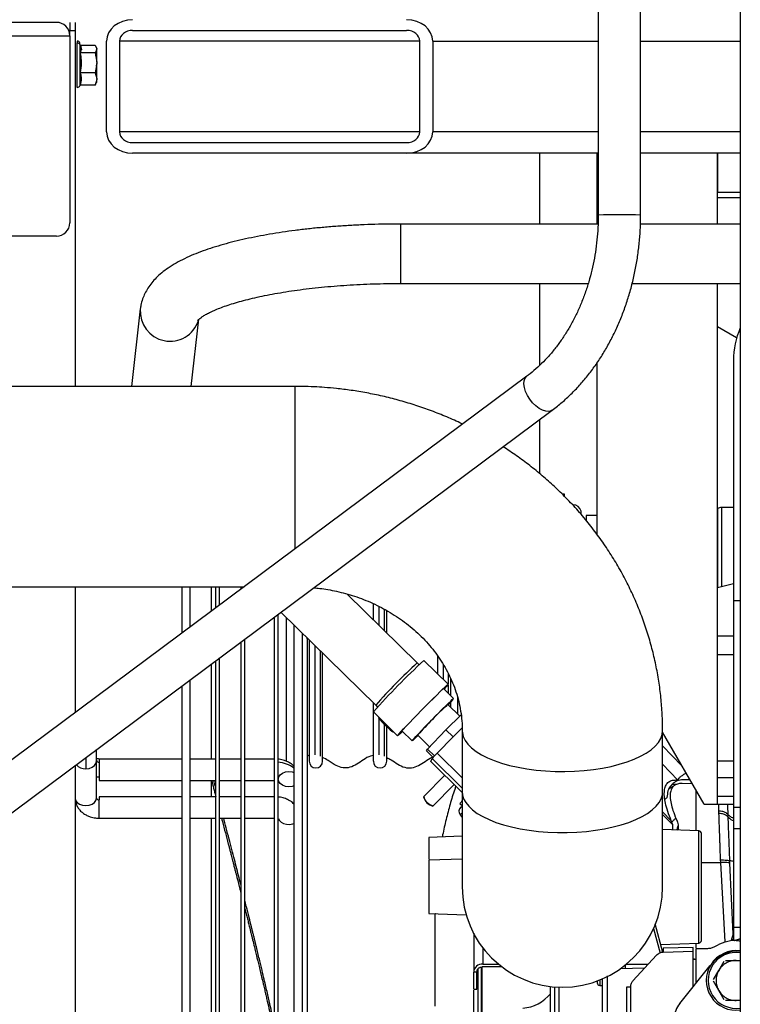
# Paper-space layout 'Sheet2' of a CAD drawing. Units: inches. Extents: x -105 to 302, y 5 to 205.
# Drawn here: x 50 to 55, y 32 to 39 of the extents above; entities that cross this region are included whole.
import ezdxf

# ---------------------------------------------------------------- set-up
doc = ezdxf.new("R2010")
doc.units = ezdxf.units.IN
doc.header["$MEASUREMENT"] = 0

psp = doc.layouts.new('Sheet2')

# ---------------------------------------------------------------- linework, layer by layer
at = {"color": 7, "linetype": 'Continuous', "lineweight": 25, "ltscale": 18}
for p, q in [((55.3088, 42.4909), (55.3088, 15.4909)), ((54.2619, 41.6199), (54.2619, 37.8378)), ((54.5744, 37.8378), (54.5744, 41.6199)), ((50.2699, 39.2574), (48.6682, 39.2574)), ((50.3683, 39.2574), (50.3683, 39.1983)), ((50.4077, 39.2574), (50.4077, 39.1983)), ((50.3683, 39.1983), (50.3601, 39.1983)), ((50.3683, 39.159), (50.3683, 39.1983)), ((50.3683, 39.1983), (50.4077, 39.1983)), ((50.4077, 39.1983), (50.4077, 36.5763)), ((50.8316, 39.1983), (52.8502, 39.1983)), ((50.3683, 39.159), (50.3683, 37.781)), ((50.4234, 39.1196), (50.4234, 39.1061)), ((50.4234, 38.7788), (50.4234, 39.1061)), ((50.4419, 39.0941), (50.4419, 39.1067)), ((50.4419, 39.0941), (50.4419, 38.7907)), ((50.6393, 38.4503), (50.6393, 39.1196)), ((50.7355, 39.1196), (50.7355, 38.4503)), ((52.9463, 38.4503), (52.9463, 39.1196)), ((53.0424, 39.1196), (53.0424, 38.4503)), ((50.4479, 39.0889), (50.4535, 39.0542)), ((50.4479, 39.0889), (50.5558, 39.0889)), ((50.4551, 39.0606), (50.4479, 39.0889)), ((50.4479, 39.0889), (50.4535, 39.0542)), ((50.4479, 39.0323), (50.4551, 39.0606)), ((50.4529, 38.9811), (50.4479, 39.0323)), ((50.5558, 39.0323), (50.4479, 39.0323)), ((50.5558, 39.0889), (50.5671, 39.0627)), ((50.5671, 39.0586), (50.5558, 39.0323)), ((50.5558, 39.0323), (50.5671, 38.9643)), ((50.5592, 39.0117), (50.5671, 39.0408)), ((50.5671, 39.0472), (50.5652, 39.0542)), ((50.5671, 39.0586), (50.5671, 39.0627)), ((50.4499, 39.0117), (50.4479, 38.999)), ((50.4499, 39.0117), (50.4479, 38.999)), ((50.4479, 38.8858), (50.4551, 38.9591)), ((50.5671, 38.9538), (50.5558, 38.8858)), ((50.5671, 38.9643), (50.5671, 38.9538)), ((50.4499, 38.8732), (50.4479, 38.8858)), ((50.5558, 38.8858), (50.4479, 38.8858)), ((50.5558, 38.8858), (50.5671, 38.8441)), ((50.5592, 38.8732), (50.5605, 38.8808)), ((50.5671, 38.931), (50.5652, 38.9424)), ((50.4499, 38.8732), (50.4479, 38.8525)), ((50.4499, 38.8732), (50.4479, 38.8525)), ((50.4479, 38.7959), (50.4551, 38.8409)), ((50.5671, 38.8377), (50.5558, 38.7959)), ((50.5558, 38.7959), (50.5671, 38.8222)), ((50.5671, 38.8441), (50.5671, 38.8377)), ((50.5558, 38.7959), (50.4479, 38.7959)), ((50.8316, 38.3716), (52.8502, 38.3716)), ((52.8502, 38.2928), (50.8316, 38.2928)), ((54.2619, 38.2928), (52.8502, 38.2928)), ((53.8292, 38.2928), (53.8292, 37.7718)), ((54.2539, 37.7718), (54.2539, 38.2928)), ((55.3088, 38.2928), (54.5744, 38.2928)), ((55.1397, 37.7718), (55.1397, 38.2928)), ((55.1397, 38.2928), (55.1397, 38.0074)), ((55.1397, 37.968), (55.3088, 37.968)), ((54.2603, 37.7718), (52.8045, 37.7718)), ((55.3088, 37.7718), (54.5729, 37.7718)), ((50.2699, 37.6826), (48.6682, 37.6826)), ((52.8045, 37.3343), (54.1881, 37.3343)), ((53.8292, 37.3343), (53.8292, 36.73)), ((54.512, 37.3343), (55.3088, 37.3343)), ((55.1397, 33.4995), (55.1397, 37.3343)), ((50.888, 37.1461), (50.8228, 36.5763)), ((51.2632, 36.5763), (51.3197, 37.0706)), ((55.2816, 36.9331), (55.1397, 37.015)), ((54.2539, 35.4846), (54.2539, 36.7506)), ((55.2579, 36.7672), (55.2579, 34.9956)), ((53.7365, 36.6515), (49.3001, 33.3494)), ((52.0295, 36.5763), (46.6752, 36.5763)), ((49.4867, 33.0987), (53.9231, 36.4008)), ((53.8292, 36.3309), (53.8292, 35.9345)), ((54.0124, 35.783), (53.9956, 35.783)), ((55.2579, 35.6847), (55.1697, 35.6847)), ((54.135, 35.636), (54.135, 35.657)), ((54.2539, 35.6256), (54.1736, 35.6256)), ((54.1736, 35.6256), (54.1736, 35.5896)), ((55.1427, 35.0934), (55.1427, 35.6766)), ((55.1397, 35.5847), (55.1427, 35.5847)), ((55.2579, 35.1215), (55.1397, 35.0926)), ((46.6752, 35.0999), (51.652, 35.0999)), ((50.4077, 35.0999), (50.4077, 34.1737)), ((51.1951, 35.0999), (51.1951, 34.7598)), ((51.2541, 34.8038), (51.2541, 35.0999)), ((51.4116, 34.921), (51.4116, 35.0999)), ((51.4411, 35.0999), (51.4411, 34.943)), ((51.4714, 34.9655), (51.4714, 35.0999)), ((51.6284, 35.0999), (51.6284, 35.0824)), ((52.9289, 34.5391), (52.4121, 35.0467)), ((52.6048, 34.9763), (52.6048, 34.8573)), ((55.2579, 34.9956), (55.2579, 33.4756)), ((55.3088, 34.9956), (55.2579, 34.9956)), ((51.9037, 28.1452), (51.9037, 34.8977)), ((51.924, 34.9128), (52.6223, 34.227)), ((52.7033, 34.7607), (52.7033, 34.9254)), ((51.8742, 34.8758), (51.8742, 28.1452)), ((51.9628, 34.8747), (51.9628, 33.8158)), ((52.0198, 34.8188), (52.0198, 28.1452)), ((52.083, 28.1452), (52.083, 34.7567)), ((52.6844, 34.7988), (52.6844, 34.7792)), ((55.1397, 34.7397), (55.2579, 34.7397)), ((51.6284, 34.6928), (51.6284, 28.1452)), ((51.6577, 28.1452), (51.6577, 34.7146)), ((52.1203, 28.1452), (52.1203, 34.7201)), ((52.1324, 34.7081), (52.1324, 33.8145)), ((52.2308, 33.8145), (52.2308, 34.6115)), ((51.4116, 33.8314), (51.4116, 34.5314)), ((51.4411, 34.5534), (51.4411, 28.1452)), ((51.4714, 28.1452), (51.4714, 34.5759)), ((52.9426, 34.5256), (52.9289, 34.5391)), ((53.1561, 34.3816), (52.9778, 34.5567)), ((53.0773, 34.5919), (53.0773, 34.459)), ((51.2541, 28.1452), (51.2541, 34.4142)), ((53.1757, 34.2966), (53.1757, 34.4219)), ((51.1951, 34.3703), (51.1951, 28.1452)), ((53.1963, 34.2764), (53.121, 34.3504)), ((52.6048, 34.2441), (52.6048, 33.8145)), ((53.2415, 34.1479), (53.1543, 34.2336)), ((53.1757, 34.2125), (53.1757, 34.2517)), ((52.6055, 34.1777), (52.7839, 34.0026)), ((52.6223, 34.227), (52.636, 34.2135)), ((52.6453, 34.1386), (52.6422, 34.1354)), ((52.7356, 34.0462), (52.6454, 34.1307)), ((52.6555, 34.1196), (52.6563, 34.1205)), ((52.6555, 34.1196), (52.7457, 34.035)), ((53.1389, 34.0465), (53.2518, 34.158)), ((52.7033, 33.8145), (52.7033, 34.0715)), ((52.7356, 34.0462), (52.7375, 34.0481)), ((52.7482, 34.0376), (52.7457, 34.035)), ((52.7491, 34.0302), (52.7524, 34.0335)), ((52.8144, 34.0382), (52.8898, 33.9643)), ((53.0029, 33.905), (53.1389, 34.0465)), ((53.1389, 34.0465), (53.1924, 33.994)), ((53.1924, 33.994), (53.2588, 34.0614)), ((53.2598, 34.0397), (53.2598, 33.5896)), ((54.7362, 33.5896), (54.7362, 34.0397)), ((55.0413, 33.4995), (54.7362, 34.028)), ((52.9318, 34.0071), (53.0189, 33.9216)), ((53.0742, 33.874), (53.1924, 33.994)), ((50.5651, 33.8153), (50.5651, 33.9014)), ((52.9962, 33.8912), (53.0029, 33.905)), ((52.9962, 33.8912), (53.0448, 33.8435)), ((53.0029, 33.905), (53.0548, 33.854)), ((50.4864, 33.8428), (50.4864, 33.7596)), ((50.5651, 33.5439), (50.5651, 33.8153)), ((51.1951, 33.8314), (50.5848, 33.8314)), ((50.5848, 33.8083), (50.5848, 33.6739)), ((51.4411, 33.8314), (51.2541, 33.8314)), ((51.6284, 33.8314), (51.4714, 33.8314)), ((51.8742, 33.8314), (51.6577, 33.8314)), ((53.0274, 33.8141), (53.0273, 33.814)), ((53.0273, 33.814), (53.2598, 33.5856)), ((53.0274, 33.8141), (53.0377, 33.8353)), ((55.2579, 33.8145), (55.1397, 33.8145)), ((50.4077, 33.7842), (50.4077, 23.844)), ((50.5848, 33.697), (50.5651, 33.6977)), ((50.5848, 33.6739), (51.1951, 33.6739)), ((51.2541, 33.6739), (51.4411, 33.6739)), ((51.4116, 33.553), (51.4116, 33.6739)), ((51.4714, 33.6739), (51.6284, 33.6739)), ((51.6577, 33.6739), (51.8742, 33.6739)), ((53.1308, 33.7124), (52.9758, 33.555)), ((54.8369, 33.6769), (54.8486, 33.6765)), ((54.9378, 33.6788), (54.8857, 33.6779)), ((55.1397, 33.6964), (55.2579, 33.6964)), ((53.0444, 33.4852), (53.2006, 33.6438)), ((53.0452, 33.4868), (53.2002, 33.6442)), ((53.2598, 33.5896), (53.2598, 32.8888)), ((54.7362, 32.8888), (54.7362, 33.5896)), ((54.8393, 33.6447), (54.8055, 33.6441)), ((54.9555, 33.6481), (54.8801, 33.6507)), ((54.9823, 33.3034), (54.9823, 33.6018)), ((50.4077, 33.5439), (50.4077, 33.5414)), ((51.1951, 33.553), (50.5848, 33.553)), ((50.5848, 33.553), (50.5848, 33.5299)), ((51.4411, 33.553), (51.2541, 33.553)), ((51.6284, 33.553), (51.4714, 33.553)), ((51.8742, 33.553), (51.6577, 33.553)), ((52.975, 33.5534), (52.9758, 33.555)), ((53.0444, 33.4852), (53.0452, 33.4868)), ((53.243, 33.5035), (53.261, 33.4858)), ((55.0413, 33.4995), (55.1397, 33.4995)), ((55.1397, 33.4995), (55.2579, 33.4995)), ((55.1512, 33.4301), (55.1507, 33.4504)), ((55.2579, 33.4756), (55.2579, 33.3181)), ((50.5848, 33.3955), (51.1951, 33.3955)), ((51.2541, 33.3955), (51.4411, 33.3955)), ((51.4116, 28.2436), (51.4116, 33.3955)), ((51.4714, 33.3955), (51.6284, 33.3955)), ((51.6577, 33.3955), (51.8742, 33.3955)), ((53.244, 33.4202), (53.2598, 33.4014)), ((54.8106, 33.3461), (54.8003, 33.3766)), ((55.2194, 33.404), (55.2188, 33.4221)), ((55.0026, 33.3027), (54.7362, 33.312)), ((54.811, 33.3094), (54.8106, 33.3461)), ((54.8511, 33.3345), (54.8513, 33.308)), ((55.2579, 33.3181), (55.2579, 32.594)), ((53.2598, 33.2621), (53.0137, 33.2535)), ((53.2598, 33.0947), (53.0137, 33.0861)), ((55.1641, 33.068), (55.1633, 33.0877)), ((55.2322, 33.0647), (55.2315, 33.0822)), ((55.2568, 32.5429), (55.2322, 33.0647)), ((53.0137, 32.6924), (53.2891, 32.6828)), ((53.0581, 32.6887), (53.058, 32.6885)), ((53.058, 32.6885), (53.058, 32.0099)), ((54.7386, 32.407), (54.6823, 32.6172)), ((55.2579, 32.594), (55.2579, 32.4918)), ((53.3445, 32.5492), (53.3445, 32.2615)), ((55.2428, 32.4966), (55.2464, 32.5079)), ((55.2464, 32.5079), (55.2552, 32.536)), ((55.2579, 32.4946), (55.2464, 32.5079)), ((55.2552, 32.536), (55.2568, 32.5429)), ((55.2552, 32.536), (55.2579, 32.532)), ((55.2682, 32.4954), (55.2643, 32.4953)), ((55.2643, 32.4953), (55.2655, 32.4953)), ((55.2839, 32.4981), (55.2655, 32.4953)), ((55.3049, 32.5056), (55.2891, 32.4996)), ((54.7228, 32.4661), (55.0026, 32.4759)), ((54.7386, 32.407), (54.7228, 32.4661)), ((54.9626, 32.4427), (54.7405, 32.4369)), ((54.9823, 32.4413), (54.9823, 32.4752)), ((54.9823, 32.44), (54.9823, 32.4752)), ((54.9823, 32.4365), (55.0701, 32.4365)), ((54.9823, 32.1792), (54.9823, 32.4365)), ((54.6919, 32.3855), (54.5177, 32.1987)), ((54.9626, 32.4132), (54.7405, 32.4074)), ((54.9626, 32.1547), (54.9626, 32.4132)), ((54.9626, 32.3617), (54.9823, 32.3578)), ((55.1991, 32.3479), (55.2775, 32.3479)), ((55.2775, 32.3479), (55.3088, 32.3479)), ((55.3088, 32.3439), (55.2775, 32.3479)), ((53.3779, 32.2601), (53.3779, 32.2882)), ((53.4016, 32.2601), (53.4016, 32.299)), ((53.5528, 32.2999), (53.4075, 32.2999)), ((53.4075, 31.905), (53.4075, 32.2999)), ((53.4114, 32.3204), (53.527, 32.3204)), ((54.6046, 32.2918), (54.4243, 32.2861)), ((54.4594, 32.3125), (54.4594, 32.2872)), ((54.4643, 32.3209), (54.6308, 32.3199)), ((54.8629, 32.0306), (55.0876, 32.3102)), ((55.1105, 32.2062), (55.1497, 32.2741)), ((55.1497, 32.2741), (55.1889, 32.342)), ((53.3681, 32.2607), (53.3444, 32.2616)), ((53.3445, 32.1351), (53.3445, 32.2614)), ((53.3681, 32.2607), (53.3681, 32.2658)), ((53.3681, 32.1351), (53.3681, 32.2607)), ((53.3779, 31.6442), (53.3779, 32.2601)), ((53.4016, 31.6442), (53.4016, 32.2601)), ((54.2933, 31.941), (54.2933, 32.2122)), ((53.3445, 32.1351), (53.3681, 32.1351)), ((53.9094, 30.7239), (53.9094, 32.1559)), ((53.9427, 30.7294), (53.9427, 32.1527)), ((53.9728, 32.151), (53.9728, 30.5734)), ((54.2539, 32.1964), (54.2539, 32.1832)), ((54.2733, 32.1635), (54.2933, 32.1631)), ((54.4705, 32.1517), (54.4705, 31.8722)), ((54.4992, 32.1517), (54.4705, 32.1517)), ((54.4992, 32.1517), (54.4992, 31.8738)), ((55.1497, 32.1265), (55.1105, 32.1944)), ((55.1889, 32.0586), (55.1497, 32.1265)), ((55.2775, 32.0527), (55.3088, 32.0567)), ((55.2775, 32.0527), (55.1991, 32.0527)), ((55.3088, 32.0527), (55.2775, 32.0527))]:
    psp.add_line(p, q, dxfattribs=at)
at = {"color": 8, "linetype": 'Continuous', "lineweight": 25, "ltscale": 18}
for p, q in [((41.778, 39.159), (50.3683, 39.159)), ((52.9463, 39.1196), (50.7355, 39.1196)), ((53.0424, 39.1196), (54.2619, 39.1196)), ((54.5744, 39.1196), (55.3088, 39.1196)), ((52.9463, 38.4503), (50.7355, 38.4503)), ((54.2619, 38.4503), (53.0424, 38.4503)), ((55.3088, 38.4503), (54.5744, 38.4503)), ((55.1397, 38.0074), (55.3088, 38.0074)), ((52.8045, 37.7718), (52.8045, 37.3343)), ((52.0295, 35.3809), (52.0295, 36.5763)), ((55.1697, 35.6847), (55.1697, 35.1)), ((55.1397, 34.6019), (55.2579, 34.6019)), ((53.0742, 33.874), (53.2598, 33.6917)), ((54.7362, 33.9285), (54.8784, 33.7818)), ((50.5848, 33.8314), (50.5848, 33.8083)), ((53.0274, 33.8141), (53.2598, 33.5858)), ((53.0377, 33.8353), (53.2598, 33.6172)), ((54.8486, 33.6765), (54.7362, 33.7924)), ((50.5848, 33.3955), (50.5848, 33.5299)), ((55.1397, 33.5586), (55.2579, 33.5586)), ((54.8003, 33.3766), (54.7362, 33.4427)), ((55.1507, 33.4504), (55.1503, 33.4995)), ((55.2579, 33.4756), (55.3088, 33.4756)), ((53.2598, 33.4334), (53.244, 33.4202)), ((54.8106, 33.3461), (54.7362, 33.4229)), ((55.0026, 32.8893), (55.0026, 33.3027)), ((55.3088, 33.3181), (55.2579, 33.3181)), ((55.0216, 33.068), (55.1641, 33.068)), ((55.1976, 32.4844), (55.1641, 33.068)), ((55.0026, 32.4759), (55.0026, 32.8893)), ((54.6695, 32.5821), (54.7177, 32.4022)), ((55.2579, 32.594), (55.3088, 32.594)), ((53.4114, 32.4407), (53.4114, 32.3204)), ((54.9823, 32.3535), (54.9626, 32.355)), ((54.2733, 32.2038), (54.2733, 32.1635)), ((54.3313, 31.7618), (54.3313, 32.2339))]:
    psp.add_line(p, q, dxfattribs=at)
at = {"color": 8, "linetype": 'Continuous', "lineweight": 25, "ltscale": 18, "flags": 128}
for points in [[(53.9231, 36.4009), (53.9157, 36.3963), (53.8971, 36.3913), (53.8754, 36.3925), (53.8515, 36.4), (53.8266, 36.4133), (53.8018, 36.432), (53.7784, 36.455), (53.7574, 36.4814), (53.7397, 36.5099), (53.7263, 36.5391), (53.7177, 36.5678), (53.7143, 36.5944), (53.7164, 36.6179), (53.7237, 36.6371), (53.7361, 36.6512), (53.7364, 36.6514)], [(53.2598, 34.0398), (53.2607, 34.0252), (53.2676, 33.9964), (53.2813, 33.9679), (53.3017, 33.9401), (53.3286, 33.9132), (53.3617, 33.8875), (53.4008, 33.8633), (53.4455, 33.8407), (53.4953, 33.8199), (53.5498, 33.8012), (53.6085, 33.7847), (53.6709, 33.7706), (53.7362, 33.759), (53.8041, 33.7501), (53.8737, 33.7438), (53.9445, 33.7403), (54.0159, 33.7396), (54.087, 33.7417), (54.1573, 33.7466), (54.2261, 33.7542), (54.2928, 33.7645), (54.3568, 33.7774), (54.4174, 33.7927), (54.474, 33.8103), (54.5263, 33.83), (54.5736, 33.8518), (54.6155, 33.8752), (54.6516, 33.9002), (54.6817, 33.9265), (54.7054, 33.9539), (54.7224, 33.9821), (54.7328, 34.0108), (54.7362, 34.0397), (54.7362, 34.0397)], [(50.4864, 33.7596), (50.5107, 33.7623), (50.5327, 33.7702), (50.5501, 33.7826), (50.5613, 33.7981), (50.5651, 33.8153)], [(51.9037, 33.683), (51.9076, 33.7003), (51.9188, 33.7158), (51.9362, 33.7281), (51.9581, 33.736), (51.9825, 33.7387), (52.0068, 33.736), (52.0198, 33.7321)], [(53.2598, 33.5896), (53.2618, 33.5678), (53.2704, 33.539), (53.2858, 33.5107), (53.3078, 33.4831), (53.3363, 33.4565), (53.3709, 33.4312), (53.4115, 33.4073), (53.4575, 33.3851), (53.5085, 33.3648), (53.5641, 33.3467), (53.6238, 33.3308), (53.6869, 33.3173), (53.753, 33.3064), (53.8214, 33.2981), (53.8914, 33.2925), (53.9623, 33.2897), (54.0337, 33.2897), (54.1047, 33.2925), (54.1747, 33.2981), (54.243, 33.3064), (54.3091, 33.3173), (54.3722, 33.3308), (54.4319, 33.3467), (54.4875, 33.3648), (54.5386, 33.3851), (54.5846, 33.4073), (54.6251, 33.4312), (54.6597, 33.4565), (54.6882, 33.4831), (54.7103, 33.5107), (54.7257, 33.539), (54.7343, 33.5678), (54.7362, 33.5896)], [(51.9055, 33.3929), (51.9115, 33.3805), (51.9248, 33.3668), (51.9431, 33.3564), (51.965, 33.3504), (51.9884, 33.3491), (52.0112, 33.3528), (52.0198, 33.3556)], [(53.0645, 32.6907), (53.0622, 32.6903), (53.0581, 32.6887)]]:
    psp.add_lwpolyline(points, dxfattribs=at)
at = {"color": 7, "linetype": 'Continuous', "lineweight": 25, "ltscale": 18, "flags": 128}
for points in [[(52.1203, 34.7102), (52.118, 34.7215), (52.1174, 34.7229)], [(52.8191, 34.0337), (52.805, 34.0203), (52.793, 34.0095), (52.7859, 34.0036), (52.7838, 34.0029), (52.7868, 34.0073), (52.7948, 34.0168), (52.8076, 34.031), (52.8247, 34.0497), (52.8459, 34.0722), (52.8704, 34.098), (52.8977, 34.1263), (52.9269, 34.1565), (52.9573, 34.1876), (52.988, 34.2189), (53.0183, 34.2494), (53.0472, 34.2783), (53.074, 34.3049), (53.098, 34.3285), (53.1185, 34.3483), (53.135, 34.3638), (53.1469, 34.3747), (53.154, 34.3806), (53.1561, 34.3813), (53.1532, 34.3769), (53.1452, 34.3674), (53.1325, 34.3532), (53.1257, 34.3458)], [(52.819, 34.0338), (52.8075, 34.0231), (52.796, 34.0126), (52.7892, 34.007), (52.7873, 34.0065), (52.7904, 34.011), (52.7983, 34.0203), (52.8109, 34.0344), (52.8278, 34.0527), (52.8485, 34.0748), (52.8726, 34.1), (52.8993, 34.1278), (52.9278, 34.1573), (52.9576, 34.1878), (52.9877, 34.2183), (53.0172, 34.2482), (53.0456, 34.2765), (53.0718, 34.3026), (53.0953, 34.3256), (53.1154, 34.345), (53.1316, 34.3603), (53.1434, 34.3711), (53.1505, 34.3769), (53.1527, 34.3778), (53.1499, 34.3736), (53.1423, 34.3645), (53.13, 34.3508), (53.1255, 34.3459)], [(52.9342, 34.0047), (52.919, 33.9901), (52.9049, 33.9768), (52.8953, 33.9681), (52.8904, 33.9644), (52.8904, 33.9656), (52.8953, 33.9718), (52.9049, 33.9828), (52.919, 33.9983), (52.9371, 34.0176), (52.9586, 34.0402), (52.9828, 34.0654), (53.0089, 34.0924), (53.0362, 34.1203), (53.0636, 34.1482), (53.0904, 34.1751), (53.1157, 34.2004), (53.1387, 34.223), (53.1585, 34.2423), (53.1747, 34.2578), (53.1866, 34.2688), (53.1939, 34.275), (53.1964, 34.2763), (53.1964, 34.2763)], [(52.7356, 34.0462), (52.7229, 34.0594), (52.7077, 34.0748), (52.6914, 34.0909), (52.6754, 34.1062), (52.6614, 34.1194), (52.6506, 34.1291), (52.644, 34.1345), (52.6422, 34.1351), (52.6454, 34.1307)], [(52.6555, 34.1196), (52.6681, 34.1064), (52.6834, 34.091), (52.6998, 34.0748), (52.7158, 34.0594), (52.7299, 34.0462), (52.7408, 34.0364), (52.7474, 34.0311), (52.7491, 34.0306), (52.7457, 34.035)], [(52.0198, 33.634), (52.0068, 33.6301), (51.9825, 33.6274), (51.9581, 33.6301), (51.9362, 33.638), (51.9188, 33.6503), (51.9076, 33.6658), (51.9037, 33.683)], [(50.4077, 33.5439), (50.4115, 33.5266), (50.4227, 33.5111), (50.4401, 33.4988), (50.4621, 33.4909), (50.4864, 33.4882), (50.5107, 33.4909), (50.5327, 33.4988), (50.5501, 33.5111), (50.5613, 33.5266), (50.5651, 33.5439)]]:
    psp.add_lwpolyline(points, dxfattribs=at)
at = {"color": 7, "linetype": 'Continuous', "lineweight": 25, "ltscale": 324}
for centre, radius, start, end in [((50.2699, 39.159), 0.0984, 0, 90), ((50.4234, 39.0999), 0.0197, 20, 90), ((50.4238, 39.0864), 0.0197, 23.03302, 91.1773), ((50.4238, 38.7984), 0.0197, 268.8227, 336.96698), ((50.2699, 37.781), 0.0984, 270, 0), ((55.8484, 36.7672), 0.5906, 156.02883, 180), ((54.0771, 35.6452), 0.0591, 11.54097, 90.00401), ((55.1697, 35.6355), 0.0492, 90.00401, 123.21492), ((56.1131, 31.1049), 4.6632, 132.24911, 138.78005), ((52.7296, 34.6477), 0.5965, 315.79726, 321.49103), ((54.9434, 32.2538), 2.6683, 132.15753, 138.87163), ((53.5657, 33.3733), 0.7016, 134.46216, 138.80921), ((50.5824, 33.8257), 0.0176, 191.42175, 278.04947), ((51.8928, 33.6036), 0.2042, 51.55726, 86.9286), ((52.1816, 33.8145), 0.0492, 180, 0), ((52.6541, 33.8145), 0.0492, 180, 0), ((50.4814, 33.8441), 0.0847, 219.41136, 273.38957), ((50.5824, 33.5473), 0.0176, 191.42175, 278.04947), ((53.0643, 33.5749), 0.0918, 193.50703, 257.52213), ((53.065, 33.5764), 0.0918, 193.50703, 257.52213), ((53.3566, 33.4301), 0.1352, 135.67123, 147.14388), ((53.2742, 33.4455), 0.0394, 130, 220), ((55.0019, 33.283), 0.0197, 0, 88), ((53.998, 32.8888), 0.7382, 180, 270), ((53.998, 32.8888), 0.7382, 270, 0), ((55.0019, 32.4956), 0.0197, 272, 0), ((55.0226, 32.4221), 0.2825, 177.00545, 182.99455), ((55.2775, 32.2003), 0.2195, 81.8146, 278.1854), ((55.2775, 32.2003), 0.2057, 81.26215, 278.73785), ((55.2886, 32.1751), 0.2414, 86.07348, 141.2197), ((53.4071, 32.2578), 0.0628, 86.10219, 176.53149), ((54.2736, 32.1832), 0.0197, 180, 268.99999), ((53.6814, 32.2904), 0.2953, 275, 320.57067), ((55.0204, 31.9041), 0.202, 141.2197, 174.55831)]:
    psp.add_arc(centre, radius, start, end, dxfattribs=at)
at = {"color": 8, "linetype": 'Continuous', "lineweight": 25, "ltscale": 324}
for centre, radius, start, end in [((54.4182, 33.7314), 4.1094, 87.82106, 92.17917), ((51.1065, 37.1279), 0.2193, 174.92985, 342.33838), ((55.3878, 31.8173), 3.668, 132.09557, 138.93359)]:
    psp.add_arc(centre, radius, start, end, dxfattribs=at)
at = {"color": 7, "linetype": 'Continuous', "lineweight": 25, "ltscale": 324}
for centre, major_axis, start_param, end_param in [((50.8316, 39.1196), (-0.1922, 0), 4.712389, 6.283185), ((52.8502, 39.1196), (-0.1922, 0), 3.141593, 4.712389), ((50.8316, 39.1196), (-0.0961, 0), 4.712389, 6.283185), ((52.8502, 39.1196), (-0.0961, 0), 3.141593, 4.712389), ((50.8316, 38.4503), (0.1922, 0), 3.141593, 4.712389), ((50.8316, 38.4503), (0.0961, 0), 3.141593, 4.712389), ((52.8502, 38.4503), (0.1922, 0), 4.712389, 6.283185), ((52.8502, 38.4503), (0.0961, 0), 4.712389, 6.283185)]:
    psp.add_ellipse(centre, major_axis=major_axis, ratio=0.819152, start_param=start_param, end_param=end_param, dxfattribs=at)
at = {"color": 7, "linetype": 'Continuous', "lineweight": 25, "ltscale": 18}
for points in [[(50.4479, 38.8858), (50.4515, 38.9103), (50.4587, 38.9591), (50.4515, 39.0079), (50.4479, 39.0323)], [(50.4479, 38.7959), (50.4515, 38.8109), (50.4587, 38.8409), (50.4515, 38.8709), (50.4479, 38.8858)], [(53.0138, 33.0861), (53.0138, 33.0854), (53.0138, 33.0839), (53.0138, 33.0722), (53.0138, 33.054), (53.0138, 33.0294), (53.0138, 32.9994), (53.0138, 32.9651), (53.0138, 32.9279), (53.0138, 32.9022), (53.0138, 32.8893)], [(53.0138, 32.8893), (53.0138, 32.8764), (53.0138, 32.8506), (53.0138, 32.8135), (53.0138, 32.7792), (53.0138, 32.7492), (53.0138, 32.7245), (53.0138, 32.7063), (53.0138, 32.6946), (53.0138, 32.6932), (53.0138, 32.6924)], [(55.0701, 32.4365), (55.0793, 32.4372), (55.0976, 32.4385), (55.1139, 32.447), (55.122, 32.4513)]]:
    psp.add_open_spline(points, degree=3, dxfattribs=at)
for points, knots in [([(50.5671, 39.0627), (50.5671, 39.0658), (50.5671, 39.0705), (50.5671, 39.0698), (50.5671, 39.0695)], [0, 0, 0, 0, 0.675337, 1, 1, 1, 1]), ([(50.5671, 38.9643), (50.5671, 38.9742), (50.5671, 38.9943), (50.5671, 39.021), (50.5671, 39.0438), (50.5671, 39.0537), (50.5671, 39.0586)], [0, 0, 0, 0, 0.2463303, 0.5, 0.7536697, 1, 1, 1, 1]), ([(50.5671, 38.8441), (50.5671, 38.8511), (50.5671, 38.8654), (50.5671, 38.893), (50.5671, 38.923), (50.5671, 38.9437), (50.5671, 38.9538)], [0, 0, 0, 0, 0.2463303, 0.5, 0.7536697, 1, 1, 1, 1]), ([(50.5671, 38.8153), (50.5671, 38.8152), (50.5671, 38.8147), (50.5671, 38.8219), (50.5671, 38.8325), (50.5671, 38.8377)], [0, 0, 0, 0, 0.212907, 0.61223, 1, 1, 1, 1]), ([(54.2619, 37.8378), (54.2618, 37.8223), (54.2614, 37.7764), (54.2573, 37.7002), (54.2481, 37.6099), (54.2341, 37.5207), (54.2158, 37.4328), (54.193, 37.3469), (54.1659, 37.2631), (54.1347, 37.182), (54.0996, 37.1039), (54.0606, 37.0292), (54.0181, 36.9582), (53.9722, 36.8911), (53.9232, 36.8284), (53.8714, 36.7701), (53.8168, 36.7168), (53.7714, 36.678), (53.7442, 36.6574), (53.7365, 36.6515)], [0, 0, 0, 0, 0.032272, 0.095125, 0.157978, 0.220818, 0.283642, 0.346449, 0.409239, 0.472013, 0.534777, 0.597537, 0.660302, 0.72309, 0.785922, 0.848825, 0.911837, 0.974998, 1, 1, 1, 1]), ([(53.9231, 36.4008), (53.936, 36.4106), (53.9721, 36.4381), (54.0292, 36.4875), (54.0935, 36.5502), (54.1546, 36.6179), (54.2123, 36.6901), (54.2663, 36.7666), (54.3166, 36.8472), (54.3628, 36.9314), (54.4048, 37.0191), (54.4424, 37.1098), (54.4756, 37.2031), (54.5042, 37.2988), (54.528, 37.3965), (54.5471, 37.4958), (54.5613, 37.5963), (54.5705, 37.6976), (54.5741, 37.7783), (54.5743, 37.825), (54.5744, 37.8378)], [0, 0, 0, 0, 0.032426, 0.09099, 0.149645, 0.208436, 0.267341, 0.326342, 0.385418, 0.444553, 0.503731, 0.562939, 0.622168, 0.681411, 0.740662, 0.799918, 0.859177, 0.918439, 0.977707, 1, 1, 1, 1]), ([(52.8045, 37.7718), (52.7859, 37.7718), (52.7319, 37.7716), (52.6426, 37.7701), (52.5371, 37.7668), (52.4324, 37.7617), (52.329, 37.755), (52.227, 37.7466), (52.1268, 37.7366), (52.0288, 37.725), (51.9331, 37.7117), (51.8401, 37.6969), (51.7499, 37.6805), (51.6628, 37.6625), (51.5791, 37.6429), (51.4987, 37.6216), (51.4219, 37.5986), (51.3487, 37.5737), (51.2792, 37.5466), (51.2132, 37.517), (51.1509, 37.4845), (51.095, 37.4498), (51.0464, 37.4136), (51.0059, 37.3772), (50.972, 37.3399), (50.944, 37.3016), (50.9215, 37.262), (50.9037, 37.2196), (50.8928, 37.1806), (50.8892, 37.1553), (50.888, 37.1461)], [0, 0, 0, 0, 0.0199654, 0.0578745, 0.0957961, 0.133738, 0.1717126, 0.2097332, 0.2478151, 0.2859754, 0.3242347, 0.3626174, 0.4011536, 0.4398805, 0.4788452, 0.5181078, 0.5577452, 0.597856, 0.6385631, 0.6800071, 0.7223057, 0.765412, 0.8036587, 0.8388731, 0.8710558, 0.9007672, 0.9286339, 0.9552051, 0.9837918, 1, 1, 1, 1]), ([(51.3116, 37.0627), (51.3115, 37.0626), (51.311, 37.0618), (51.3134, 37.065), (51.3204, 37.0715), (51.3329, 37.0815), (51.351, 37.0938), (51.3751, 37.108), (51.4054, 37.1236), (51.442, 37.1401), (51.4848, 37.1573), (51.5336, 37.1746), (51.5884, 37.192), (51.6487, 37.209), (51.7144, 37.2255), (51.785, 37.2412), (51.8602, 37.2561), (51.9396, 37.2699), (52.0229, 37.2827), (52.1096, 37.2941), (52.1994, 37.3043), (52.2918, 37.3131), (52.3864, 37.3204), (52.4828, 37.3263), (52.5806, 37.3306), (52.6794, 37.3333), (52.7542, 37.3343), (52.796, 37.3343), (52.8045, 37.3343)], [0, 0, 0, 0, 0.0042299, 0.0379271, 0.0716765, 0.1060224, 0.1413422, 0.1777914, 0.2153919, 0.2540852, 0.2937688, 0.3343213, 0.375619, 0.4175459, 0.4599983, 0.5028863, 0.5461341, 0.5896779, 0.6334648, 0.6774508, 0.7215993, 0.7658793, 0.8102648, 0.8547333, 0.8992653, 0.9438433, 0.9884514, 1, 1, 1, 1]), ([(53.2618, 36.2981), (53.2555, 36.3013), (53.2131, 36.3225), (53.1323, 36.3571), (53.0197, 36.4017), (52.9051, 36.441), (52.7893, 36.4753), (52.6729, 36.5045), (52.557, 36.5286), (52.4439, 36.5472), (52.3399, 36.5602), (52.2493, 36.5683), (52.164, 36.5736), (52.0923, 36.576), (52.0455, 36.5762), (52.0295, 36.5763)], [0, 0, 0, 0, 0.016663, 0.112337, 0.207871, 0.303177, 0.398112, 0.492425, 0.585623, 0.676564, 0.761848, 0.831611, 0.890263, 0.962404, 1, 1, 1, 1]), ([(54.7359, 34.0397), (54.736, 34.0449), (54.737, 34.0906), (54.7329, 34.1771), (54.7232, 34.2988), (54.7067, 34.4203), (54.6839, 34.5413), (54.6549, 34.6614), (54.6195, 34.7805), (54.5779, 34.8981), (54.53, 35.0142), (54.4759, 35.1282), (54.4157, 35.2401), (54.3493, 35.3494), (54.277, 35.4559), (54.1988, 35.5594), (54.1147, 35.6595), (54.028, 35.7526), (53.9396, 35.8389), (53.8503, 35.9185), (53.7573, 35.994), (53.6612, 36.0656), (53.5945, 36.1096), (53.5613, 36.1315)], [0, 0, 0, 0, 0.006262, 0.055457, 0.104795, 0.154286, 0.20394, 0.25377, 0.303785, 0.353999, 0.404421, 0.455065, 0.505942, 0.557064, 0.608444, 0.660096, 0.712036, 0.76428, 0.811456, 0.858673, 0.905923, 0.953199, 1, 1, 1, 1]), ([(54.0123, 35.7667), (54.0123, 35.7695), (54.0123, 35.7814), (54.0123, 35.7823), (54.0123, 35.783)], [0, 0, 0, 0, 0.23935, 1, 1, 1, 1]), ([(52.1662, 35.0931), (52.1806, 35.0916), (52.2153, 35.0882), (52.2713, 35.0795), (52.3347, 35.0671), (52.4004, 35.0508), (52.467, 35.0308), (52.5338, 35.0068), (52.6001, 34.9789), (52.6653, 34.9472), (52.7289, 34.9116), (52.7904, 34.8724), (52.8495, 34.8295), (52.9058, 34.7833), (52.9589, 34.7337), (53.0086, 34.6811), (53.0547, 34.6254), (53.0967, 34.567), (53.1345, 34.5059), (53.1679, 34.4423), (53.1966, 34.3764), (53.2203, 34.3083), (53.2389, 34.2383), (53.2518, 34.1666), (53.259, 34.1001), (53.2591, 34.0577), (53.2592, 34.0397)], [0, 0, 0, 0, 0.023281, 0.055852, 0.090846, 0.127426, 0.165264, 0.204105, 0.243773, 0.284148, 0.325149, 0.366724, 0.408844, 0.451499, 0.494692, 0.538442, 0.582777, 0.627733, 0.673355, 0.719687, 0.766771, 0.814643, 0.86332, 0.912795, 0.963024, 1, 1, 1, 1]), ([(52.6464, 34.9556), (52.6464, 34.9441), (52.6464, 34.8984), (52.6464, 34.8516), (52.6464, 34.8166)], [0, 0, 0, 0, 0.253142, 1, 1, 1, 1]), ([(52.6844, 34.9357), (52.6844, 34.9312), (52.6844, 34.8863), (52.6844, 34.8402), (52.6844, 34.7988)], [0, 0, 0, 0, 0.100105, 1, 1, 1, 1]), ([(52.1739, 34.6674), (52.1739, 34.6485), (52.1739, 34.5956), (52.1739, 34.509), (52.1739, 34.4076), (52.1739, 34.3067), (52.1739, 34.2174), (52.1739, 34.1402), (52.1739, 34.0749), (52.1739, 34.0156), (52.1739, 33.9637), (52.1739, 33.9207), (52.1739, 33.8884), (52.1739, 33.8672), (52.1739, 33.8645), (52.1738, 33.8631)], [0, 0, 0, 0, 0.042743, 0.11971, 0.200843, 0.286139, 0.375599, 0.445448, 0.517641, 0.592177, 0.669056, 0.748278, 0.829843, 0.91375, 1, 1, 1, 1]), ([(52.212, 34.63), (52.212, 34.6045), (52.212, 34.5384), (52.212, 34.436), (52.212, 34.3246), (52.212, 34.2215), (52.212, 34.1282), (52.212, 34.0465), (52.212, 33.9776), (52.212, 33.9226), (52.212, 33.883), (52.212, 33.8579), (52.212, 33.8548), (52.212, 33.8532)], [0, 0, 0, 0, 0.058918, 0.153027, 0.247135, 0.341243, 0.435351, 0.529459, 0.623567, 0.717676, 0.811784, 0.905892, 1, 1, 1, 1]), ([(53.1188, 34.5297), (53.1188, 34.4994), (53.1188, 34.4611), (53.1188, 34.4257), (53.1188, 34.4183)], [0, 0, 0, 0, 0.790131, 1, 1, 1, 1]), ([(53.1569, 34.4614), (53.1569, 34.4532), (53.1569, 34.4255), (53.1569, 34.4), (53.1569, 34.3821)], [0, 0, 0, 0, 0.2971704, 1, 1, 1, 1]), ([(53.1569, 34.3783), (53.1569, 34.3604), (53.1569, 34.3384), (53.1569, 34.3187), (53.1569, 34.3151)], [0, 0, 0, 0, 0.817342, 1, 1, 1, 1]), ([(53.225, 34.287), (53.225, 34.2569), (53.225, 34.2133), (53.225, 34.1758), (53.225, 34.1642)], [0, 0, 0, 0, 0.690739, 1, 1, 1, 1]), ([(52.6464, 34.1298), (52.6464, 34.1046), (52.6464, 34.0517), (52.6464, 33.9863), (52.6464, 33.9318), (52.6464, 33.8926), (52.6464, 33.8677), (52.6464, 33.8647), (52.6464, 33.8631)], [0, 0, 0, 0, 0.153896, 0.323117, 0.492337, 0.661558, 0.830779, 1, 1, 1, 1]), ([(52.6844, 34.0901), (52.6844, 34.0759), (52.6844, 34.034), (52.6844, 33.978), (52.6844, 33.9225), (52.6844, 33.8831), (52.6844, 33.8579), (52.6844, 33.8548), (52.6844, 33.8532)], [0, 0, 0, 0, 0.092276, 0.273821, 0.455366, 0.636911, 0.818455, 1, 1, 1, 1]), ([(50.5848, 33.8314), (50.5818, 33.8315), (50.5774, 33.8317), (50.5718, 33.8328), (50.5679, 33.8338), (50.566, 33.8347), (50.5651, 33.835)], [0, 0, 0, 0, 0.393277, 0.554462, 0.815205, 1, 1, 1, 1]), ([(52.0198, 33.7791), (52.013, 33.7853), (51.9994, 33.7976), (51.9754, 33.8113), (51.9525, 33.8207), (51.9311, 33.8264), (51.9156, 33.8296), (51.9063, 33.83), (51.9037, 33.8301)], [0, 0, 0, 0, 0.217584, 0.436918, 0.642018, 0.789083, 0.942118, 1, 1, 1, 1]), ([(52.1203, 33.8552), (52.1236, 33.8571), (52.1274, 33.8593), (52.1318, 33.8596), (52.1324, 33.8596)], [0, 0, 0, 0, 0.852991, 1, 1, 1, 1]), ([(52.6048, 33.8575), (52.5978, 33.8562), (52.5717, 33.8518), (52.5326, 33.8248), (52.4849, 33.7935), (52.4352, 33.7674), (52.3805, 33.7626), (52.3251, 33.7837), (52.279, 33.817), (52.2446, 33.8353), (52.2308, 33.8427)], [0, 0, 0, 0, 0.051577, 0.189959, 0.334201, 0.467986, 0.589978, 0.718283, 0.887105, 1, 1, 1, 1]), ([(52.7033, 33.843), (52.714, 33.8374), (52.7426, 33.8227), (52.7836, 33.793), (52.8336, 33.7676), (52.8883, 33.7625), (52.9399, 33.7828), (52.9882, 33.8128), (53.0209, 33.8387), (53.0409, 33.8455), (53.0422, 33.846)], [0, 0, 0, 0, 0.095764, 0.254842, 0.401631, 0.535533, 0.676358, 0.832291, 0.988609, 1, 1, 1, 1]), ([(54.9099, 33.7271), (54.9057, 33.725), (54.8924, 33.718), (54.8731, 33.7044), (54.8551, 33.6886), (54.8507, 33.6805), (54.8486, 33.6765)], [0, 0, 0, 0, 0.135016, 0.42739, 0.717443, 1, 1, 1, 1]), ([(51.4129, 33.6739), (51.4153, 33.665), (51.4203, 33.646), (51.4267, 33.6219), (51.4332, 33.5975), (51.4388, 33.5763), (51.4431, 33.56), (51.4449, 33.553)], [0, 0, 0, 0, 0.219649, 0.473381, 0.596858, 0.825847, 1, 1, 1, 1]), ([(51.4411, 33.6285), (51.4373, 33.6431), (51.4333, 33.6582), (51.4293, 33.6734), (51.4292, 33.6739)], [0, 0, 0, 0, 0.965261, 1, 1, 1, 1]), ([(51.9007, 33.6718), (51.9015, 33.6716), (51.9038, 33.6711), (51.9052, 33.6704), (51.9051, 33.6713), (51.9051, 33.6715)], [0, 0, 0, 0, 0.2579606, 0.7799948, 1, 1, 1, 1]), ([(54.8003, 33.3766), (54.7911, 33.3999), (54.7732, 33.4455), (54.7566, 33.5057), (54.7483, 33.5574), (54.7485, 33.6003), (54.7571, 33.6346), (54.7746, 33.6595), (54.8007, 33.6751), (54.8247, 33.6763), (54.8369, 33.6769)], [0, 0, 0, 0, 0.129162, 0.252879, 0.372522, 0.490679, 0.610416, 0.734564, 0.86435, 1, 1, 1, 1]), ([(54.8857, 33.6779), (54.8788, 33.6774), (54.8646, 33.6765), (54.8437, 33.6701), (54.8238, 33.66), (54.7995, 33.6409), (54.7751, 33.6071), (54.7715, 33.5757), (54.7697, 33.5592)], [0, 0, 0, 0, 0.107884, 0.220433, 0.337308, 0.457678, 0.715498, 1, 1, 1, 1]), ([(53.213, 33.6316), (53.2102, 33.6236), (53.1944, 33.5799), (53.1699, 33.498), (53.1403, 33.386), (53.1216, 33.3054), (53.1138, 33.262), (53.1129, 33.2569)], [0, 0, 0, 0, 0.066429, 0.364644, 0.66282, 0.960953, 1, 1, 1, 1]), ([(54.7823, 33.6112), (54.7936, 33.6208), (54.8049, 33.6304), (54.8186, 33.633), (54.8187, 33.633)], [0, 0, 0, 0, 0.9903145, 1, 1, 1, 1]), ([(54.8801, 33.6507), (54.8737, 33.6507), (54.8612, 33.6507), (54.8447, 33.6473), (54.8305, 33.6417), (54.8147, 33.631), (54.8004, 33.612), (54.7917, 33.5804), (54.7915, 33.5407), (54.7998, 33.4928), (54.8165, 33.4372), (54.8343, 33.3952), (54.8434, 33.3738)], [0, 0, 0, 0, 0.069329, 0.136827, 0.202615, 0.266823, 0.38991, 0.510141, 0.628139, 0.747004, 0.87114, 1, 1, 1, 1]), ([(54.9823, 33.3034), (54.9823, 33.3334), (54.9823, 33.3971), (54.9823, 33.4789), (54.9823, 33.547), (54.9823, 33.5881), (54.9823, 33.5999), (54.9823, 33.6018)], [0, 0, 0, 0, 0.218425, 0.463098, 0.707771, 0.952444, 1, 1, 1, 1]), ([(50.4082, 33.5435), (50.4084, 33.5364), (50.4087, 33.5195), (50.4166, 33.4944), (50.4299, 33.4694), (50.4478, 33.4478), (50.4694, 33.4296), (50.4934, 33.4156), (50.5164, 33.4062), (50.5377, 33.4004), (50.5597, 33.3964), (50.5757, 33.3958), (50.5848, 33.3955)], [0, 0, 0, 0, 0.08492, 0.203005, 0.312593, 0.424064, 0.536271, 0.645528, 0.747695, 0.820952, 0.897183, 1, 1, 1, 1]), ([(52.0198, 33.4982), (52.0183, 33.5004), (52.0108, 33.5114), (51.9883, 33.5252), (51.9573, 33.5408), (51.9278, 33.5496), (51.9097, 33.5508), (51.9037, 33.5512)], [0, 0, 0, 0, 0.065379, 0.324312, 0.591621, 0.866385, 1, 1, 1, 1]), ([(54.7697, 33.5592), (54.7694, 33.5562), (54.7689, 33.5504), (54.7645, 33.5428), (54.7592, 33.5382), (54.7542, 33.5359), (54.7516, 33.5355), (54.7503, 33.5353)], [0, 0, 0, 0, 0.282412, 0.540514, 0.77938, 0.891599, 1, 1, 1, 1]), ([(53.2598, 33.4848), (53.2575, 33.4829), (53.25, 33.4766), (53.2494, 33.476), (53.2489, 33.4756)], [0, 0, 0, 0, 0.312281, 1, 1, 1, 1]), ([(55.1507, 33.4504), (55.1583, 33.45), (55.1736, 33.4491), (55.1991, 33.4406), (55.2114, 33.4291), (55.2188, 33.4221)], [0, 0, 0, 0, 0.276544, 0.562658, 1, 1, 1, 1]), ([(51.4864, 33.3955), (51.4886, 33.3872), (51.4981, 33.3512), (51.5147, 33.2877), (51.5315, 33.2234), (51.5433, 33.1781), (51.5504, 33.1507), (51.5584, 33.1196), (51.5671, 33.0861), (51.5746, 33.057), (51.5801, 33.036), (51.5837, 33.0219), (51.5871, 33.0087), (51.5902, 32.9966), (51.5931, 32.9854), (51.5957, 32.9752), (51.5981, 32.966), (51.6068, 32.9317), (51.6169, 32.8922), (51.6263, 32.8555), (51.6284, 32.8471)], [0, 0, 0, 0, 0.045356, 0.196766, 0.347259, 0.396886, 0.444779, 0.497234, 0.566606, 0.628413, 0.656007, 0.681793, 0.705773, 0.727954, 0.748338, 0.76693, 0.783733, 0.79875, 0.954523, 1, 1, 1, 1]), ([(51.6284, 32.9077), (51.6242, 32.924), (51.6146, 32.962), (51.5989, 33.0231), (51.5811, 33.0923), (51.5622, 33.1658), (51.5419, 33.2438), (51.5219, 33.3209), (51.5085, 33.372), (51.5023, 33.3955)], [0, 0, 0, 0, 0.100638, 0.233881, 0.375782, 0.526413, 0.685839, 0.855321, 1, 1, 1, 1]), ([(54.8343, 33.3964), (54.8289, 33.3913), (54.8179, 33.3807), (54.8086, 33.3711), (54.8038, 33.3661)], [0, 0, 0, 0, 0.485712, 1, 1, 1, 1]), ([(54.8434, 33.3738), (54.8457, 33.368), (54.8507, 33.3554), (54.851, 33.3418), (54.8511, 33.3345)], [0, 0, 0, 0, 0.463395, 1, 1, 1, 1]), ([(55.1633, 33.0877), (55.1628, 33.1021), (55.1619, 33.1294), (55.1607, 33.1673), (55.1595, 33.2003), (55.1586, 33.2284), (55.1577, 33.2517), (55.1562, 33.2965), (55.1539, 33.3585), (55.1521, 33.4071), (55.1512, 33.4301)], [0, 0, 0, 0, 0.11275, 0.213748, 0.302992, 0.380481, 0.446215, 0.500192, 0.764471, 1, 1, 1, 1]), ([(55.2194, 33.404), (55.215, 33.4083), (55.2062, 33.4169), (55.1831, 33.4278), (55.1632, 33.4292), (55.1512, 33.4301)], [0, 0, 0, 0, 0.276527, 0.562671, 1, 1, 1, 1]), ([(55.2315, 33.0822), (55.2304, 33.1121), (55.2282, 33.1721), (55.2251, 33.2565), (55.2221, 33.3355), (55.2203, 33.3812), (55.2194, 33.404)], [0, 0, 0, 0, 0.250127, 0.500184, 0.750148, 1, 1, 1, 1]), ([(54.8421, 33.3083), (54.8425, 33.3098), (54.8452, 33.3197), (54.8482, 33.3299), (54.8507, 33.3385)], [0, 0, 0, 0, 0.149843, 1, 1, 1, 1]), ([(53.0138, 33.2535), (53.0138, 33.2527), (53.0138, 33.2513), (53.0138, 33.2396), (53.0138, 33.2214), (53.0138, 33.1967), (53.0138, 33.1667), (53.0138, 33.1324), (53.0138, 33.1072), (53.0138, 33.0937), (53.0138, 33.093)], [0, 0, 0, 0, 0.1418093, 0.2836187, 0.425428, 0.5672374, 0.7090467, 0.8508561, 0.9926654, 1, 1, 1, 1]), ([(55.0216, 32.8893), (55.0216, 32.9133), (55.0216, 32.9628), (55.0216, 33.0361), (55.0216, 33.1067), (55.0216, 33.1697), (55.0216, 33.2124), (55.0216, 33.2395), (55.0216, 33.2609), (55.0216, 33.2791), (55.0216, 33.2817), (55.0216, 33.283)], [0, 0, 0, 0, 0.116497, 0.239972, 0.36858, 0.499917, 0.631255, 0.695633, 0.760028, 0.883503, 1, 1, 1, 1]), ([(55.1633, 33.0877), (55.1709, 33.0878), (55.1862, 33.0881), (55.2118, 33.0866), (55.2241, 33.0838), (55.2315, 33.0822)], [0, 0, 0, 0, 0.27654, 0.562682, 1, 1, 1, 1]), ([(55.2322, 33.0647), (55.2278, 33.0656), (55.219, 33.0673), (55.196, 33.0689), (55.1761, 33.0683), (55.1641, 33.068)], [0, 0, 0, 0, 0.276536, 0.562665, 1, 1, 1, 1]), ([(53.0138, 32.8824), (53.0138, 32.8797), (53.0138, 32.8707), (53.0138, 32.8622), (53.0138, 32.8606), (53.0138, 32.8598)], [0, 0, 0, 0, 0.173799, 0.586899, 1, 1, 1, 1]), ([(55.0216, 32.4956), (55.0216, 32.4969), (55.0216, 32.4995), (55.0216, 32.5214), (55.0216, 32.5577), (55.0216, 32.6089), (55.0216, 32.6616), (55.0216, 32.7079), (55.0216, 32.7552), (55.0216, 32.8158), (55.0216, 32.8653), (55.0216, 32.8893)], [0, 0, 0, 0, 0.116497, 0.239972, 0.36858, 0.499917, 0.631255, 0.695633, 0.760028, 0.883503, 1, 1, 1, 1]), ([(51.8742, 31.8863), (51.8707, 31.902), (51.8619, 31.9417), (51.8463, 32.0108), (51.8264, 32.0977), (51.807, 32.1809), (51.788, 32.2613), (51.7696, 32.3386), (51.754, 32.403), (51.7429, 32.4487), (51.7373, 32.4716), (51.7315, 32.4952), (51.7256, 32.5195), (51.7194, 32.5445), (51.7131, 32.5701), (51.7032, 32.6101), (51.6886, 32.6691), (51.6722, 32.7344), (51.6615, 32.777), (51.6577, 32.7921)], [0, 0, 0, 0, 0.052599, 0.133092, 0.230487, 0.341743, 0.409527, 0.496824, 0.597771, 0.622343, 0.647624, 0.673617, 0.700327, 0.727758, 0.755913, 0.784797, 0.859731, 0.950478, 1, 1, 1, 1]), ([(51.6577, 32.7314), (51.6611, 32.7178), (51.6675, 32.6922), (51.6769, 32.6547), (51.6859, 32.619), (51.6938, 32.587), (51.7017, 32.5552), (51.7107, 32.5188), (51.722, 32.4729), (51.7335, 32.4255), (51.7433, 32.3852), (51.7518, 32.3503), (51.7608, 32.3128), (51.7709, 32.2705), (51.782, 32.2239), (51.7923, 32.1802), (51.8019, 32.1391), (51.8105, 32.1024), (51.8272, 32.0303), (51.8488, 31.9357), (51.8667, 31.8537), (51.8742, 31.8195)], [0, 0, 0, 0, 0.0444163, 0.0835455, 0.1225549, 0.1614422, 0.1882929, 0.2263688, 0.2807746, 0.3387022, 0.3815734, 0.4129181, 0.4532748, 0.5044386, 0.5521055, 0.6062285, 0.6484867, 0.6871931, 0.7272837, 0.8863301, 1, 1, 1, 1]), ([(55.122, 32.4513), (55.1463, 32.4635), (55.195, 32.488), (55.2611, 32.4994), (55.2984, 32.493), (55.3088, 32.4912)], [0, 0, 0, 0, 0.419033, 0.838065, 1, 1, 1, 1]), ([(55.2643, 32.4953), (55.2721, 32.4961), (55.2877, 32.4977), (55.3018, 32.5048), (55.3088, 32.5084)], [0, 0, 0, 0, 0.50023, 1, 1, 1, 1]), ([(55.3037, 32.5056), (55.3028, 32.5051), (55.2999, 32.5036), (55.2951, 32.5017), (55.2898, 32.4998), (55.2831, 32.4978), (55.2757, 32.4962), (55.2756, 32.4961), (55.2756, 32.4961)], [0, 0, 0, 0, 0.043579, 0.137805, 0.239759, 0.35391, 0.626877, 1, 1, 1, 1]), ([(54.9626, 32.4132), (54.9626, 32.4152), (54.9626, 32.4192), (54.9626, 32.4266), (54.9626, 32.4346), (54.9626, 32.44), (54.9626, 32.4424), (54.9626, 32.4426), (54.9626, 32.4427)], [0, 0, 0, 0, 0.130421, 0.25741, 0.5, 0.742585, 0.869575, 1, 1, 1, 1]), ([(54.7405, 32.4074), (54.7313, 32.4062), (54.7129, 32.4038), (54.6989, 32.3916), (54.6919, 32.3855)], [0, 0, 0, 0, 0.500037, 1, 1, 1, 1]), ([(55.2775, 32.3479), (55.2649, 32.347), (55.2391, 32.3451), (55.203, 32.3295), (55.1714, 32.306), (55.1568, 32.2846), (55.1497, 32.2741)], [0, 0, 0, 0, 0.245667, 0.5, 0.754333, 1, 1, 1, 1]), ([(53.3681, 32.2658), (53.3686, 32.2701), (53.3694, 32.2768), (53.3743, 32.2847), (53.3794, 32.2901), (53.3857, 32.2945), (53.3949, 32.2988), (53.4025, 32.2995), (53.4075, 32.2999)], [0, 0, 0, 0, 0.239443, 0.369636, 0.5, 0.630193, 0.760557, 1, 1, 1, 1]), ([(55.1497, 32.2741), (55.1442, 32.2627), (55.1329, 32.2394), (55.1284, 32.2003), (55.1329, 32.1612), (55.1442, 32.1379), (55.1497, 32.1265)], [0, 0, 0, 0, 0.245667, 0.5, 0.754333, 1, 1, 1, 1]), ([(54.5177, 32.1987), (54.5124, 32.1917), (54.5018, 32.1778), (54.5001, 32.1604), (54.4992, 32.1517)], [0, 0, 0, 0, 0.500037, 1, 1, 1, 1]), ([(53.3445, 31.905), (53.3445, 31.9404), (53.3445, 32.0121), (53.3445, 32.087), (53.3445, 32.1251), (53.3445, 32.1282)], [0, 0, 0, 0, 0.472212, 0.955705, 1, 1, 1, 1]), ([(55.1497, 32.1265), (55.1568, 32.116), (55.1714, 32.0946), (55.203, 32.0711), (55.2391, 32.0555), (55.2649, 32.0536), (55.2775, 32.0527)], [0, 0, 0, 0, 0.245667, 0.5, 0.754333, 1, 1, 1, 1])]:
    psp.add_open_spline(points, degree=3, knots=knots, dxfattribs=at)
at = {"color": 8, "linetype": 'Continuous', "lineweight": 25, "ltscale": 18}
for points, knots in [([(55.2188, 33.4221), (55.2182, 33.4508), (55.2176, 33.48), (55.2172, 33.4992), (55.2172, 33.4995)], [0, 0, 0, 0, 0.9824, 1, 1, 1, 1]), ([(55.2579, 33.3964), (55.2572, 33.3966), (55.2484, 33.3988), (55.234, 33.4073), (55.2239, 33.4172), (55.2188, 33.4221)], [0, 0, 0, 0, 0.035986, 0.519944, 1, 1, 1, 1]), ([(55.2194, 33.404), (55.2242, 33.3992), (55.234, 33.3895), (55.2481, 33.3811), (55.257, 33.3787), (55.2579, 33.3785)], [0, 0, 0, 0, 0.467165, 0.950816, 1, 1, 1, 1]), ([(55.2579, 33.0771), (55.254, 33.0776), (55.2432, 33.0788), (55.2361, 33.0808), (55.2315, 33.0822)], [0, 0, 0, 0, 0.35648, 1, 1, 1, 1])]:
    psp.add_open_spline(points, degree=3, knots=knots, dxfattribs=at)

doc.saveas('drawing.dxf')
